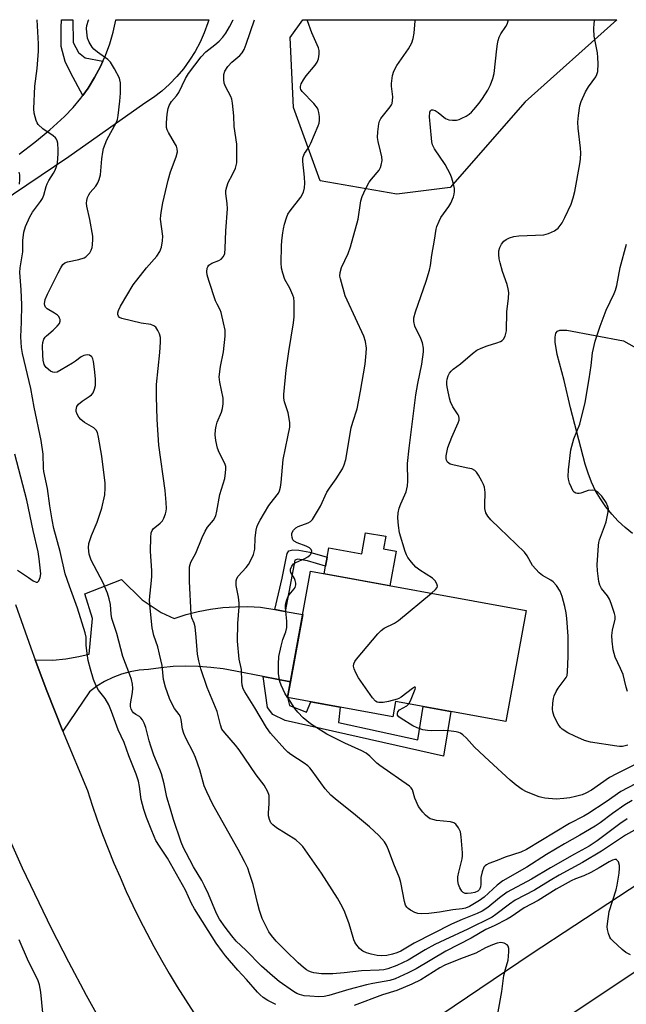
# Model space of a CAD drawing. Units: inches. Extents: x 1255766 to 1261766, y 541453 to 545453.
# Drawn here: x 1256553 to 1256734, y 545158 to 545453 of the extents above; entities that cross this region are included whole.
import ezdxf

# ---------------------------------------------------------------- set-up
doc = ezdxf.new("R2010")
doc.units = ezdxf.units.IN
doc.header["$MEASUREMENT"] = 0
for name, color, linetype in [('BLDG-Footprint', 5, 'Continuous'), ('CULTRL-Pad', 6, 'Continuous'), ('NTRL-Trees', 3, 'Continuous'), ('TRANS-Driveway', 251, 'Continuous'), ('TRANS-Non Street Sidewalk', 7, 'Continuous'), ('TRANS-Road', 130, 'Continuous'), ('Undefined', 1, 'Continuous')]:
    doc.layers.add(name, color=color, linetype=linetype)

msp = doc.modelspace()

# ---------------------------------------------------------------- linework, layer by layer
at = {"layer": 'BLDG-Footprint', "elevation": 442.43}
msp.add_lwpolyline([(1256704.32, 545276.26), (1256698.29, 545243.07), (1256665.32, 545249.05), (1256664.48, 545244.47), (1256633.04, 545250.17), (1256639.9, 545287.96)], close=True, dxfattribs=at)
at = {"layer": 'CULTRL-Pad'}
msp.add_lwpolyline([(1256665.49, 545293.99), (1256663.61, 545283.65), (1256644, 545287.21), (1256644.41, 545289.48), (1256644.9, 545292.15), (1256645.41, 545295), (1256655.21, 545293.22), (1256656.35, 545299.5), (1256662.38, 545298.41), (1256661.7, 545294.68)], close=True, dxfattribs=at)
at = {"layer": 'NTRL-Trees'}
msp.add_lwpolyline([(1256681.65, 545402.76), (1256665.7, 545400.77), (1256642.78, 545404.75), (1256634.81, 545426.68), (1256633.81, 545447.61), (1256637.61, 545452.89), (1256731.44, 545452.88), (1256704, 545428.36)], close=True, dxfattribs=at)
at = {"layer": 'TRANS-Driveway'}
msp.add_lwpolyline([(1256736.15, 545299.25), (1256733.92, 545301.02), (1256731.83, 545302.95), (1256729.89, 545305.03), (1256728.11, 545307.25), (1256726.5, 545309.6), (1256725.08, 545312.06), (1256723.85, 545314.62), (1256722.81, 545317.27), (1256721.97, 545319.99), (1256717.57, 545336.85), (1256715.64, 545345.01), (1256713.6, 545352.74), (1256712.96, 545356.43), (1256712.95, 545357.95), (1256713.21, 545359.13), (1256713.68, 545359.76), (1256714.39, 545360.06), (1256716.48, 545360.07), (1256733.45, 545356.83), (1256760.12, 545341.84)], dxfattribs=at)
msp.add_lwpolyline([(1256629.23, 545276.48), (1256631.24, 545276.14), (1256632.29, 545275.96), (1256637.57, 545275.07), (1256633.9, 545254.91), (1256625.7, 545256.48), (1256617.5, 545258.05), (1256613.82, 545258.74), (1256610.11, 545259.23), (1256606.38, 545259.51), (1256602.63, 545259.58), (1256598.89, 545259.45), (1256595.16, 545259.11), (1256591.46, 545258.56), (1256588.72, 545258.35), (1256586.03, 545257.88), (1256583.38, 545257.16), (1256580.82, 545256.2), (1256578.36, 545255), (1256576.02, 545253.57), (1256573.83, 545251.92), (1256565.86, 545240.15), (1256561.13, 545252.2), (1256557.66, 545261.5), (1256562.85, 545261.37), (1256566.8, 545261.82), (1256570.71, 545262.48), (1256573.75, 545263.17), (1256574.72, 545273.81), (1256572.46, 545281.2), (1256583.41, 545285.47), (1256589.61, 545279.46), (1256595.31, 545275.61), (1256599.19, 545273.85), (1256602.75, 545274.99), (1256606.36, 545275.91), (1256610.03, 545276.61), (1256613.73, 545277.1), (1256617.45, 545277.36), (1256621.18, 545277.39), (1256624.91, 545277.21)], close=True, dxfattribs=at)
at = {"layer": 'TRANS-Non Street Sidewalk'}
for points in [[(1256577.84, 545440.54), (1256577.09, 545438.86), (1256575.36, 545435.6), (1256573.42, 545432.47), (1256571.82, 545430.23), (1256568.3, 545436.87), (1256566.54, 545440.44), (1256565.37, 545444.85), (1256565.39, 545450.52), (1256565.48, 545452.9), (1256568.87, 545452.9), (1256569.01, 545446.1), (1256570.61, 545443.13), (1256572.55, 545441.51)], [(1256632.29, 545275.96), (1256631.24, 545276.14), (1256629.23, 545276.48), (1256631.46, 545285.94), (1256632.59, 545291.85), (1256632.89, 545293.29), (1256633.45, 545294.04), (1256634.58, 545294.42), (1256636.45, 545294.3), (1256639.66, 545293.68), (1256644.9, 545292.15), (1256644.41, 545289.48), (1256639.02, 545291.05), (1256636.11, 545291.61), (1256635.24, 545291.31), (1256634.1, 545285.37)], [(1256633.9, 545254.91), (1256633.04, 545250.17), (1256633.6, 545247.87), (1256638.67, 545245.78), (1256639.98, 545248.92), (1256648.77, 545247.32), (1256648.26, 545242.72), (1256671.97, 545237.52), (1256673.53, 545247.56), (1256681.8, 545246.06), (1256679.63, 545232.68), (1256632.36, 545243.34), (1256628.67, 545245.15), (1256627.03, 545247.21), (1256625.7, 545256.48)]]:
    msp.add_lwpolyline(points, close=True, dxfattribs=at)
at = {"layer": 'TRANS-Road'}
for points in [[(1256552.81, 545412.68), (1256557.5, 545416.25), (1256562.04, 545420), (1256566.42, 545423.93), (1256568.94, 545426.62), (1256571.28, 545429.47), (1256571.82, 545430.23), (1256573.42, 545432.47), (1256575.36, 545435.6), (1256577.09, 545438.86), (1256577.84, 545440.54), (1256578.6, 545442.22), (1256579.88, 545445.67), (1256580.93, 545449.2), (1256581.75, 545452.79), (1256581.74, 545452.89), (1256609.5, 545452.89), (1256609.22, 545451.93), (1256608.16, 545449.01), (1256606.89, 545446.16), (1256605.43, 545443.41), (1256603.78, 545440.77), (1256601.95, 545438.25), (1256599.95, 545435.87), (1256597.78, 545433.63), (1256595.47, 545431.55), (1256593.02, 545429.63), (1256590.43, 545427.89), (1256567.7, 545411.93), (1256538.46, 545392.26)], [(1256551.75, 545278.07), (1256556.32, 545265.09), (1256557.66, 545261.5), (1256561.13, 545252.2), (1256565.86, 545240.15), (1256566.15, 545239.4), (1256573.24, 545222.37), (1256574.67, 545217.98), (1256576.18, 545213.62), (1256577.76, 545209.28), (1256579.42, 545204.98), (1256581.16, 545200.69), (1256582.97, 545196.45), (1256584.85, 545192.23), (1256586.81, 545188.05), (1256588.84, 545183.9), (1256590.94, 545179.79), (1256593.11, 545175.72), (1256595.35, 545171.69), (1256597.66, 545167.69), (1256600.05, 545163.74), (1256602.5, 545159.82), (1256605.02, 545155.95)], [(1256578.44, 545151.25), (1256572.97, 545161.11), (1256567.66, 545171.07), (1256562.53, 545181.12), (1256553.88, 545199.17), (1256549.04, 545209.9)]]:
    msp.add_lwpolyline(points, dxfattribs=at)
msp.add_polyline3d([(1256773.7, 545192.68, 0), (1256714.36, 545153.14, 0), (1256661.39, 545117.18, 0), (1256654.45, 545126.61, 0), (1256648.45, 545134.78, 0), (1256705.84, 545173.57, 0), (1256771.06, 545216.44, 0)], dxfattribs=at)
at = {"layer": 'Undefined'}
msp.add_line((1256633.08, 545250.17, 440), (1256633.05, 545250.21, 440), dxfattribs=at)
for points, elevation in [([(1256629.52, 545158.42), (1256627.17, 545159.57), (1256625.71, 545160.55), (1256624.81, 545161.29), (1256624.05, 545162.08), (1256620.81, 545165.88), (1256618.17, 545168.72), (1256614.51, 545173), (1256613.58, 545174.16), (1256611.75, 545176.77), (1256605.19, 545187.06), (1256604.37, 545188.58), (1256602.53, 545192.6), (1256597.11, 545202.18), (1256594.74, 545205.72), (1256593.71, 545207.48), (1256593.14, 545208.68), (1256592.27, 545210.8), (1256590.88, 545214.37), (1256590.04, 545216.73), (1256589.29, 545219.74), (1256588.84, 545223.61), (1256588.49, 545225.23), (1256587.79, 545227.32), (1256585.58, 545232.74), (1256584.2, 545236.8), (1256582.41, 545240.57), (1256580.44, 545246), (1256579.61, 545248.03), (1256578.49, 545249.92), (1256576.58, 545252.44), (1256575.71, 545253.95), (1256575.04, 545255.57), (1256574.11, 545258.66), (1256573.48, 545261.23), (1256573.23, 545262.65), (1256572.88, 545265.79), (1256572.82, 545268.24), (1256572.58, 545269.54), (1256570.26, 545276.94), (1256567.86, 545283.49), (1256566.61, 545287.18), (1256565.04, 545293.84), (1256563.16, 545300.72), (1256562.65, 545303.3), (1256561.97, 545307.54), (1256561.27, 545312.71), (1256560.24, 545317.75), (1256560.14, 545318.82), (1256559.99, 545323), (1256559.41, 545327.1), (1256557.36, 545337.03), (1256556.33, 545342.62), (1256553.84, 545353.12), (1256553.52, 545354.85), (1256553.36, 545358.02), (1256553.57, 545362.44), (1256553.64, 545367.67), (1256553.44, 545372.07), (1256553.04, 545377.27), (1256553.16, 545378.7), (1256553.89, 545383.53), (1256553.9, 545386.82), (1256554.26, 545389.4), (1256554.7, 545391.06), (1256556.01, 545393.9), (1256556.86, 545395.37), (1256559.22, 545398.53), (1256559.78, 545399.41), (1256560.2, 545400.44), (1256560.91, 545403.02), (1256561.21, 545403.8), (1256561.74, 545404.83), (1256563.08, 545406.98), (1256563.59, 545407.95), (1256563.98, 545408.97), (1256564.26, 545410.01), (1256564.52, 545412.86), (1256564.52, 545414), (1256564.36, 545415.94), (1256564.2, 545416.72), (1256564, 545417.19), (1256563.67, 545417.6), (1256563.04, 545418.13), (1256559.94, 545420.23), (1256558.54, 545421.57), (1256558.22, 545422.01), (1256557.88, 545422.75), (1256557.32, 545424.92), (1256557.22, 545426.27), (1256557.48, 545433.02), (1256558.2, 545438.32), (1256558.6, 545443.45), (1256558.58, 545445.67), (1256558.24, 545452.9)], 430), ([(1256735.47, 545173.24), (1256734.15, 545173.92), (1256733.02, 545174.83), (1256730.24, 545177.44), (1256729.66, 545178.09), (1256729.35, 545178.58), (1256728.9, 545179.67), (1256728.61, 545180.81), (1256728.55, 545181.67), (1256728.61, 545182.53), (1256729.12, 545186.23), (1256731.2, 545192.74), (1256731.52, 545194.13), (1256732.08, 545197.66), (1256732.26, 545199.14), (1256732.24, 545200.01), (1256731.9, 545201.04), (1256731.47, 545201.62), (1256731.28, 545201.73), (1256730.84, 545201.8), (1256730.1, 545201.62), (1256729.12, 545201.1), (1256726.17, 545199.25), (1256723.69, 545197.9), (1256721.52, 545196.91), (1256719.06, 545196.04), (1256717.73, 545195.39), (1256713.31, 545192.91), (1256707.94, 545189.55), (1256703.73, 545187.36), (1256699.84, 545184.67), (1256698.63, 545183.92), (1256694.77, 545181.89), (1256692.24, 545180.85), (1256687.92, 545178.23), (1256680.3, 545174.38), (1256671.43, 545169.06), (1256669.07, 545167.86), (1256665.15, 545166.12), (1256663.62, 545165.58), (1256658.55, 545164.7), (1256656.59, 545164.27), (1256651.32, 545162.87), (1256645.41, 545161.11), (1256643.98, 545160.81), (1256642.33, 545160.72), (1256639.71, 545160.87), (1256637.97, 545161.03), (1256636.62, 545161.36), (1256635.84, 545161.68), (1256634.81, 545162.26), (1256630.56, 545165.31), (1256628.52, 545166.97), (1256625.23, 545169.83), (1256620.57, 545174.7), (1256617.69, 545177.4), (1256616.4, 545178.93), (1256614.39, 545181.51), (1256612.71, 545183.89), (1256611.78, 545185.6), (1256609.44, 545191.37), (1256608.25, 545193.88), (1256607.37, 545195.54), (1256604.96, 545199.62), (1256602.73, 545203.76), (1256601.99, 545205.22), (1256601.26, 545206.93), (1256598.97, 545213.72), (1256598.03, 545216.78), (1256597, 545220.45), (1256596.19, 545224.42), (1256595.38, 545227.38), (1256594.89, 545228.72), (1256593.12, 545232.97), (1256592.16, 545235.64), (1256591.65, 545237.27), (1256590.64, 545241.2), (1256590.19, 545242.58), (1256589.68, 545243.54), (1256589.19, 545244.16), (1256588.8, 545244.49), (1256587.68, 545245.16), (1256587, 545245.66), (1256586.66, 545246.04), (1256586.32, 545246.7), (1256586.12, 545247.5), (1256586.09, 545248.34), (1256586.72, 545251.68), (1256586.84, 545253.02), (1256586.71, 545254.18), (1256586.37, 545255.63), (1256585.91, 545256.98), (1256583.78, 545262.43), (1256582.03, 545269.34), (1256580.57, 545273.85), (1256580.31, 545275.17), (1256580.11, 545277.99), (1256579.73, 545279.73), (1256579.24, 545281.44), (1256577.93, 545284.55), (1256574.36, 545291.31), (1256573.72, 545293.05), (1256573.53, 545294.94), (1256573.68, 545296.3), (1256574.46, 545298.66), (1256576.18, 545302.6), (1256577.54, 545306.86), (1256578.41, 545310.82), (1256578.57, 545312.83), (1256578.52, 545314.27), (1256577.54, 545322.34), (1256576.58, 545328.06), (1256576.21, 545329.44), (1256575.84, 545330.11), (1256575.13, 545330.85), (1256572.34, 545332.49), (1256571.23, 545333.39), (1256570.71, 545334.04), (1256570.14, 545334.98), (1256569.87, 545335.72), (1256569.84, 545336.24), (1256570.07, 545337.24), (1256570.52, 545337.92), (1256571.62, 545338.87), (1256573.78, 545340.22), (1256574.42, 545340.72), (1256574.92, 545341.36), (1256575.38, 545342.38), (1256575.62, 545343.47), (1256575.61, 545345.49), (1256575.39, 545348.37), (1256575.07, 545350.64), (1256574.87, 545351.45), (1256574.5, 545352.13), (1256573.89, 545352.58), (1256573.16, 545352.7), (1256572.13, 545352.46), (1256571.38, 545352.09), (1256569.71, 545350.81), (1256568.73, 545350.15), (1256565.43, 545348.19), (1256564.16, 545347.53), (1256563.41, 545347.38), (1256562.93, 545347.48), (1256562.23, 545347.84), (1256560.92, 545348.86), (1256560.58, 545349.27), (1256560.33, 545349.75), (1256559.98, 545351.12), (1256559.86, 545352.55), (1256559.78, 545355.37), (1256559.91, 545356.41), (1256560.22, 545357.38), (1256560.61, 545357.99), (1256561, 545358.4), (1256563.03, 545360.05), (1256564.23, 545361.24), (1256564.88, 545362.09), (1256565.1, 545362.77), (1256565.07, 545363.24), (1256564.92, 545363.69), (1256564.66, 545364.12), (1256564.28, 545364.5), (1256563.38, 545365.16), (1256561.18, 545366.4), (1256560.66, 545366.93), (1256560.48, 545367.39), (1256560.44, 545367.9), (1256560.65, 545369.26), (1256561.34, 545370.87), (1256564.45, 545377.17), (1256565.28, 545378.72), (1256565.92, 545379.67), (1256566.53, 545380.19), (1256567.26, 545380.53), (1256570.65, 545381.22), (1256572.28, 545381.72), (1256572.76, 545382.01), (1256573.4, 545382.57), (1256573.97, 545383.21), (1256574.4, 545383.93), (1256574.63, 545384.73), (1256574.75, 545385.58), (1256574.86, 545387.31), (1256574.83, 545388.18), (1256573.97, 545393.12), (1256573.07, 545397.15), (1256572.99, 545398.01), (1256573.08, 545398.87), (1256573.28, 545399.71), (1256573.61, 545400.5), (1256574.1, 545401.18), (1256575.78, 545403.1), (1256576.34, 545404.07), (1256576.79, 545405.09), (1256577.09, 545406.47), (1256577.49, 545411.33), (1256577.8, 545413.28), (1256578.07, 545414.36), (1256579.07, 545416.97), (1256581.89, 545422.28), (1256582.2, 545423.09), (1256582.44, 545424.22), (1256582.95, 545428.57), (1256583.13, 545430.88), (1256583.08, 545434.06), (1256582.95, 545434.9), (1256582.77, 545435.43), (1256581.31, 545438.23), (1256580.12, 545440.17), (1256579.29, 545440.98), (1256576.24, 545443.17), (1256575.19, 545444.07), (1256574.66, 545444.72), (1256573.75, 545446.14), (1256573.22, 545447.42), (1256573.02, 545449.14), (1256572.99, 545450.3), (1256573.06, 545451.16), (1256573.57, 545452.71), (1256573.66, 545452.89)], 432), ([(1256736.75, 545210.5), (1256734.01, 545209.02), (1256726.89, 545204.23), (1256721.21, 545200.83), (1256714.2, 545197.07), (1256711.5, 545195.52), (1256706.81, 545192.63), (1256701.06, 545189.57), (1256699.35, 545188.4), (1256695.31, 545185.31), (1256694.13, 545184.55), (1256686.92, 545180.93), (1256680.02, 545177.78), (1256677.07, 545176.33), (1256674.18, 545174.76), (1256669.08, 545171.72), (1256665.66, 545170.09), (1256662.99, 545169.03), (1256661.84, 545168.8), (1256660.39, 545168.64), (1256655.17, 545168.44), (1256649.96, 545167.87), (1256646.58, 545167.62), (1256643.19, 545167.59), (1256640.93, 545167.86), (1256640.14, 545168.08), (1256639.43, 545168.37), (1256638.7, 545168.79), (1256637.75, 545169.49), (1256636.23, 545170.85), (1256632.48, 545174.49), (1256629.67, 545177.32), (1256628.25, 545179), (1256627.47, 545180.19), (1256626.22, 545182.52), (1256625.48, 545184.1), (1256624.69, 545186.53), (1256624.14, 545188.46), (1256622.72, 545194.26), (1256621.71, 545197.6), (1256621.12, 545199.17), (1256620.19, 545201.19), (1256618.29, 545204.73), (1256610.69, 545218.23), (1256608.87, 545221.96), (1256608.16, 545223.77), (1256606.87, 545228.58), (1256605.55, 545232.23), (1256604.85, 545233.82), (1256602.72, 545237.83), (1256602.04, 545239.43), (1256601.67, 545240.77), (1256601.25, 545243.61), (1256601.02, 545244.44), (1256600.61, 545245.17), (1256599.29, 545246.9), (1256598.31, 545248.58), (1256597.74, 545249.92), (1256596.57, 545253.3), (1256595.99, 545255.58), (1256595.52, 545259.74), (1256594.8, 545263.15), (1256594.24, 545265.4), (1256593.1, 545268.78), (1256592.54, 545271.09), (1256591.97, 545276.9), (1256591.82, 545279.2), (1256591.88, 545280.55), (1256592.32, 545284.2), (1256592.48, 545286.38), (1256592.44, 545288.12), (1256592.04, 545294), (1256592.17, 545298.04), (1256592.3, 545299.45), (1256592.55, 545300.2), (1256592.85, 545300.61), (1256594.98, 545302.3), (1256595.71, 545303.08), (1256596.08, 545303.8), (1256596.54, 545305.1), (1256596.75, 545305.91), (1256596.83, 545306.76), (1256596.77, 545308.55), (1256596.49, 545312.12), (1256594.61, 545325.62), (1256594.11, 545333.37), (1256593.9, 545340.27), (1256593.89, 545343.77), (1256594.88, 545353.34), (1256595.1, 545356.49), (1256595.08, 545357.91), (1256594.81, 545358.93), (1256594.29, 545359.99), (1256593.64, 545360.94), (1256593.12, 545361.39), (1256592.21, 545361.71), (1256589.32, 545362.18), (1256583.52, 545363.52), (1256582.84, 545363.89), (1256582.52, 545364.22), (1256582.3, 545364.75), (1256582.28, 545365.19), (1256582.49, 545365.96), (1256583.1, 545367.26), (1256586.95, 545373.6), (1256590.86, 545378.72), (1256593.97, 545382.21), (1256594.85, 545383.61), (1256595.35, 545384.88), (1256595.7, 545386.81), (1256595.8, 545388.19), (1256595.08, 545393.27), (1256595.12, 545394.41), (1256595.32, 545395.83), (1256595.77, 545398.13), (1256597.33, 545404.93), (1256598.07, 545407.39), (1256599.76, 545411.87), (1256600.11, 545413.42), (1256600.05, 545414.24), (1256599.8, 545415.04), (1256599.26, 545416.09), (1256597.42, 545419.18), (1256597.05, 545419.98), (1256596.86, 545420.65), (1256596.82, 545422.03), (1256597.09, 545424.66), (1256597.35, 545426.39), (1256597.61, 545427.2), (1256598.33, 545428.4), (1256599.84, 545430.17), (1256600.54, 545431.14), (1256602.57, 545435.3), (1256603.43, 545436.77), (1256607.26, 545441.77), (1256608.61, 545443.28), (1256611.33, 545445.38), (1256612.56, 545446.49), (1256613.71, 545447.69), (1256614.55, 545448.83), (1256615.73, 545450.8), (1256616.77, 545452.84), (1256616.79, 545452.89)], 434), ([(1256734.47, 545213.93), (1256732.37, 545212.48), (1256725.54, 545207.38), (1256723.19, 545205.8), (1256718.75, 545203.38), (1256711.65, 545199.31), (1256705.93, 545195.87), (1256698.64, 545192), (1256696.37, 545190.31), (1256692.87, 545187.37), (1256691.23, 545186.31), (1256689.68, 545185.58), (1256685.16, 545183.86), (1256682.02, 545182.45), (1256670.88, 545176.75), (1256666.89, 545174.39), (1256665.68, 545173.82), (1256664.37, 545173.42), (1256662.66, 545173.11), (1256661.04, 545172.99), (1256659.79, 545173.07), (1256657.97, 545173.47), (1256656.61, 545173.89), (1256655.57, 545174.32), (1256655.11, 545174.63), (1256654.5, 545175.2), (1256653.44, 545176.52), (1256653.15, 545177.01), (1256652.83, 545177.8), (1256651.98, 545180.87), (1256651.44, 545182.51), (1256650.16, 545186.01), (1256649.46, 545187.55), (1256647.91, 545190.19), (1256643.22, 545197.72), (1256637.57, 545205.65), (1256636.8, 545206.5), (1256635.55, 545207.63), (1256629.76, 545211.26), (1256628.62, 545212.12), (1256628.08, 545212.75), (1256627.59, 545213.77), (1256627.31, 545214.87), (1256627.29, 545215.73), (1256627.53, 545218.37), (1256627.58, 545220.1), (1256627.49, 545220.94), (1256627.12, 545221.99), (1256626.01, 545223.97), (1256623.65, 545227.08), (1256618.56, 545234.61), (1256617.47, 545235.95), (1256614.25, 545239.61), (1256613.43, 545240.76), (1256612.97, 545242.08), (1256611.98, 545246.06), (1256608.98, 545253.22), (1256607.12, 545258.74), (1256606.48, 545261.21), (1256606.15, 545263.14), (1256605.75, 545268.28), (1256605.42, 545271.37), (1256605.17, 545272.44), (1256604.43, 545274.05), (1256604.2, 545275.18), (1256603.75, 545284.92), (1256603.71, 545287.87), (1256603.77, 545289.33), (1256604.12, 545290.65), (1256605.66, 545293.41), (1256607.53, 545298.1), (1256608.38, 545299.92), (1256609.12, 545301.11), (1256610.94, 545303.27), (1256611.56, 545304.53), (1256611.92, 545305.93), (1256612.83, 545310.94), (1256614.25, 545315.74), (1256614.52, 545317.39), (1256614.61, 545318.49), (1256614.58, 545319.31), (1256614.34, 545320.16), (1256612.64, 545323.46), (1256612.13, 545324.8), (1256611.58, 545327.06), (1256611.43, 545328.8), (1256611.48, 545330.27), (1256611.66, 545331.4), (1256612.03, 545332.51), (1256613.29, 545335.52), (1256613.56, 545336.62), (1256613.75, 545338.01), (1256613.81, 545338.84), (1256613.75, 545339.68), (1256612.75, 545344.49), (1256612.63, 545346.14), (1256612.98, 545349.23), (1256613.91, 545353.56), (1256614.36, 545358.27), (1256614.36, 545360.03), (1256613.94, 545362.28), (1256613.2, 545365.35), (1256612.89, 545366.14), (1256611.97, 545367.83), (1256611.54, 545368.84), (1256609.49, 545374.91), (1256609.03, 545376.64), (1256608.91, 545377.5), (1256609.05, 545378.56), (1256609.23, 545379.04), (1256609.53, 545379.45), (1256610.42, 545380.05), (1256612.5, 545380.9), (1256613.19, 545381.3), (1256613.85, 545382.05), (1256614.25, 545383), (1256614.41, 545384.44), (1256614.6, 545389.78), (1256615.1, 545396.3), (1256615, 545397.96), (1256614.56, 545400.96), (1256614.58, 545401.78), (1256614.84, 545402.88), (1256615.33, 545404.22), (1256616.62, 545406.59), (1256617.46, 545408.45), (1256617.72, 545409.28), (1256617.84, 545410.14), (1256617.9, 545413.67), (1256617.86, 545415.72), (1256617.07, 545420.93), (1256617, 545424.19), (1256616.56, 545427.95), (1256616.36, 545429.09), (1256616.11, 545429.91), (1256614.52, 545432.9), (1256614.12, 545433.91), (1256613.98, 545435.03), (1256614.04, 545436.47), (1256614.31, 545437.54), (1256615.22, 545438.94), (1256616.36, 545440.19), (1256618.74, 545442.16), (1256619.46, 545443.03), (1256620.07, 545443.98), (1256620.71, 545445.61), (1256623.11, 545452.89)], 436), ([(1256736.02, 545219.44), (1256733.82, 545218.11), (1256730.17, 545215.53), (1256726.49, 545212.78), (1256724.93, 545211.74), (1256720.34, 545209.01), (1256715.76, 545206.5), (1256710.44, 545203.25), (1256704.53, 545199.47), (1256697.4, 545195.43), (1256695.63, 545194.09), (1256691.82, 545190.55), (1256690.39, 545189.52), (1256687.4, 545187.69), (1256686.23, 545187.21), (1256685.21, 545187.04), (1256682.43, 545186.77), (1256678.41, 545186.05), (1256675.24, 545185.61), (1256673.03, 545185.52), (1256671.94, 545185.67), (1256671.11, 545185.97), (1256669.77, 545186.62), (1256669.05, 545187.09), (1256668.65, 545187.47), (1256668.28, 545188.16), (1256667.96, 545189.21), (1256666.85, 545194.91), (1256666.48, 545196.31), (1256664.79, 545200.34), (1256663.22, 545204.71), (1256662.59, 545206.04), (1256661.98, 545207.01), (1256660.34, 545208.91), (1256657.54, 545211.53), (1256653.37, 545215.06), (1256647.27, 545219.89), (1256645.96, 545221.05), (1256644.3, 545222.92), (1256640.41, 545228.33), (1256639.69, 545229.23), (1256639.14, 545229.78), (1256638.02, 545230.62), (1256633.99, 545233.16), (1256633.07, 545233.91), (1256632.26, 545234.73), (1256627.97, 545239.57), (1256626.74, 545241.2), (1256623.27, 545247.16), (1256620.26, 545251.88), (1256619.8, 545252.83), (1256619.5, 545253.89), (1256619.38, 545255.03), (1256619.25, 545258.57), (1256618.62, 545261.68), (1256618.08, 545267.02), (1256618.21, 545272.32), (1256618.59, 545277.3), (1256618.61, 545278.47), (1256618.41, 545280.21), (1256617.7, 545283.72), (1256617.65, 545284.58), (1256617.7, 545285.08), (1256617.9, 545285.81), (1256618.3, 545286.51), (1256620.69, 545289.09), (1256621.39, 545290.02), (1256621.96, 545291.06), (1256622.81, 545292.96), (1256623.08, 545293.8), (1256623.21, 545294.61), (1256623.39, 545297.95), (1256623.64, 545300.27), (1256623.81, 545301.12), (1256624.11, 545301.94), (1256624.83, 545303.24), (1256627.46, 545307.6), (1256628.15, 545308.55), (1256629.97, 545310.8), (1256630.34, 545311.36), (1256630.65, 545312.01), (1256630.92, 545313.07), (1256631.12, 545314.49), (1256631.69, 545321.39), (1256633.16, 545328.16), (1256633.67, 545331.06), (1256633.7, 545332.36), (1256633.56, 545333.69), (1256633.19, 545335.3), (1256632.13, 545338.66), (1256631.97, 545339.71), (1256631.94, 545340.8), (1256632.63, 545348.11), (1256633.42, 545353.66), (1256634.85, 545362.29), (1256634.96, 545364.05), (1256634.98, 545368.52), (1256634.87, 545369.69), (1256634.63, 545370.51), (1256633.69, 545372.64), (1256632.26, 545375.16), (1256631.6, 545377.11), (1256631.26, 545378.55), (1256631.15, 545380.17), (1256631.21, 545385.15), (1256631.32, 545386.89), (1256631.59, 545389.18), (1256631.78, 545390.32), (1256632.13, 545391.73), (1256632.73, 545393.68), (1256633.16, 545394.74), (1256633.78, 545395.7), (1256636.98, 545399.82), (1256637.8, 545401.28), (1256638.09, 545402.64), (1256638.16, 545404.06), (1256638.07, 545405.8), (1256637.6, 545410.51), (1256637.6, 545411.38), (1256637.69, 545411.93), (1256638.13, 545412.91), (1256639.31, 545414.62), (1256639.98, 545415.93), (1256642.15, 545421.15), (1256642.43, 545421.98), (1256642.58, 545422.83), (1256642.55, 545423.98), (1256642.39, 545425.13), (1256642.18, 545425.96), (1256641.94, 545426.46), (1256640.89, 545427.79), (1256637.39, 545431.45), (1256637.04, 545432.03), (1256636.92, 545432.46), (1256636.93, 545432.95), (1256637.12, 545433.69), (1256637.75, 545434.91), (1256638.62, 545436.08), (1256641.27, 545439.25), (1256641.91, 545440.21), (1256642.28, 545441.23), (1256642.48, 545442.6), (1256642.49, 545443.69), (1256642.32, 545444.5), (1256640.3, 545448.97), (1256638.99, 545452.51), (1256638.9, 545452.89)], 438), ([(1256633.05, 545250.21), (1256632.21, 545251.55), (1256631.68, 545252.57), (1256631.1, 545253.9), (1256630.73, 545255), (1256630.3, 545257.31), (1256630.28, 545260.19), (1256630.46, 545262.44), (1256631.1, 545265.6), (1256631.62, 545267.59), (1256632.56, 545269.86), (1256632.83, 545271.11), (1256632.83, 545273.03), (1256632.39, 545276.99), (1256632.4, 545277.83), (1256632.49, 545278.38), (1256632.8, 545279.45), (1256633.25, 545280.46), (1256633.56, 545280.93), (1256635.03, 545282.67), (1256635.26, 545283.14), (1256635.46, 545283.89), (1256635.48, 545284.43), (1256635.31, 545285.25), (1256635.08, 545285.76), (1256634.01, 545287.56), (1256633.91, 545288.05), (1256633.95, 545288.55), (1256634.28, 545289.53), (1256634.76, 545290.14), (1256635.48, 545290.58), (1256638.23, 545291.75), (1256639.1, 545292.23), (1256639.7, 545292.73), (1256640.02, 545293.12), (1256640.23, 545293.53), (1256640.29, 545293.94), (1256640.12, 545294.5), (1256639.58, 545294.97), (1256638.59, 545295.43), (1256635.9, 545296.44), (1256634.97, 545296.98), (1256634.65, 545297.35), (1256634.38, 545298.06), (1256634.27, 545298.84), (1256634.32, 545299.35), (1256634.76, 545300.25), (1256635.47, 545300.98), (1256636.23, 545301.36), (1256639.23, 545302.43), (1256639.93, 545302.86), (1256640.49, 545303.46), (1256641.41, 545304.9), (1256642.84, 545307.4), (1256644.76, 545311.64), (1256645.55, 545312.84), (1256647.56, 545315.59), (1256649.41, 545318.58), (1256649.99, 545319.83), (1256650.47, 545321.38), (1256652.05, 545330.85), (1256652.5, 545332.5), (1256653.83, 545336.58), (1256654.86, 545341.79), (1256656.18, 545349.93), (1256656.57, 545353.17), (1256656.63, 545354.64), (1256656.33, 545356.65), (1256655.84, 545358.26), (1256650.83, 545368.99), (1256650.28, 545370.31), (1256648.82, 545375.37), (1256648.7, 545376.22), (1256648.76, 545377.27), (1256649.17, 545378.81), (1256651.18, 545383.03), (1256651.87, 545384.98), (1256654.1, 545393.27), (1256654.96, 545398.77), (1256655.31, 545400.05), (1256656.3, 545402.2), (1256657.42, 545404.3), (1256658.11, 545405.24), (1256660.4, 545407.92), (1256660.77, 545408.65), (1256661.02, 545409.43), (1256661.27, 545410.77), (1256661.21, 545411.9), (1256660.85, 545413.61), (1256660.08, 545416.48), (1256659.91, 545417.64), (1256659.99, 545419.41), (1256660.27, 545421.75), (1256660.5, 545422.57), (1256660.93, 545423.33), (1256663.68, 545426.81), (1256664.07, 545427.42), (1256664.26, 545427.88), (1256664.42, 545428.69), (1256664.48, 545429.81), (1256664.13, 545432.98), (1256664.11, 545433.84), (1256664.38, 545436.16), (1256664.75, 545437.52), (1256665.66, 545439.15), (1256669.2, 545444.19), (1256670.13, 545445.99), (1256670.59, 545447.25), (1256670.86, 545448.82), (1256671.17, 545452.51), (1256671.17, 545452.88)], 440), ([(1256676.03, 545281.4), (1256677.26, 545282.48), (1256677.73, 545283.1), (1256677.82, 545283.54), (1256677.64, 545284.22), (1256677.12, 545285.12), (1256676.34, 545285.92), (1256672.54, 545288.31), (1256671.37, 545289.2), (1256670.03, 545290.69), (1256669, 545292.07), (1256668.62, 545292.83), (1256668.22, 545293.91), (1256666.52, 545299.46), (1256666.14, 545301.68), (1256665.95, 545303.89), (1256666.04, 545305.47), (1256666.38, 545306.81), (1256666.85, 545308.13), (1256668.46, 545311.73), (1256668.91, 545313.52), (1256669, 545314.92), (1256668.92, 545320.16), (1256669.39, 545324.75), (1256671.4, 545340.75), (1256671.95, 545344.11), (1256673.13, 545349.93), (1256673.68, 545353.57), (1256673.7, 545354.67), (1256673.39, 545356.28), (1256672.9, 545357.6), (1256671.05, 545361.25), (1256670.74, 545362.64), (1256670.78, 545363.79), (1256671.23, 545365.49), (1256674.48, 545374.71), (1256675.42, 545377.97), (1256675.7, 545379.37), (1256676.11, 545382.51), (1256676.96, 545386.95), (1256677.45, 545390.21), (1256677.66, 545391.04), (1256678.3, 545392.7), (1256678.84, 545393.75), (1256681.22, 545397.03), (1256681.84, 545398.01), (1256682.59, 545399.88), (1256682.82, 545400.71), (1256682.95, 545401.55), (1256682.9, 545402.4), (1256682.54, 545404.12), (1256682.14, 545405.54), (1256681.71, 545406.58), (1256680.11, 545409.55), (1256676.99, 545414.24), (1256676.35, 545415.5), (1256676.14, 545416.33), (1256676, 545417.51), (1256675.47, 545423.83), (1256675.51, 545425.22), (1256675.73, 545425.78), (1256676.03, 545425.96), (1256676.43, 545425.95), (1256677.12, 545425.74), (1256678.05, 545425.19), (1256680.21, 545423.38), (1256680.68, 545423.12), (1256681.22, 545422.96), (1256682.36, 545422.85), (1256683.52, 545422.9), (1256684.34, 545423.1), (1256685.11, 545423.42), (1256686.37, 545424.05), (1256687.32, 545424.65), (1256687.95, 545425.21), (1256688.71, 545426.03), (1256690.31, 545427.98), (1256691.31, 545429.33), (1256692.85, 545431.83), (1256693.67, 545433.4), (1256694.42, 545435.36), (1256694.8, 545436.79), (1256695.53, 545444.18), (1256695.72, 545445.63), (1256695.95, 545446.67), (1256696.28, 545447.63), (1256696.78, 545448.7), (1256698.24, 545450.87), (1256698.61, 545451.59), (1256699.02, 545452.88)], 442), ([(1256734.76, 545235.97), (1256733.12, 545235.58), (1256732.27, 545235.56), (1256731.41, 545235.66), (1256723.51, 545236.89), (1256721.76, 545237.36), (1256718.89, 545238.61), (1256716.82, 545239.63), (1256715.12, 545240.73), (1256714.56, 545241.28), (1256713.93, 545242.23), (1256712.74, 545244.56), (1256712.26, 545245.9), (1256712.19, 545246.75), (1256712.29, 545248.5), (1256712.49, 545249.94), (1256712.73, 545250.75), (1256713.32, 545252.02), (1256713.92, 545253), (1256716.26, 545256.15), (1256716.54, 545256.78), (1256716.73, 545257.89), (1256716.84, 545262.52), (1256716.87, 545268.57), (1256716.51, 545273.84), (1256716.3, 545275.57), (1256715.9, 545277.45), (1256715.05, 545280.41), (1256714.46, 545281.98), (1256713.36, 545283.71), (1256712.4, 545284.8), (1256711.74, 545285.26), (1256709.17, 545286.74), (1256708.26, 545287.51), (1256707.19, 545288.56), (1256706.25, 545289.7), (1256704.68, 545292.55), (1256703.86, 545293.66), (1256696.37, 545300.82), (1256693.81, 545303.34), (1256692.83, 545304.45), (1256692.33, 545305.4), (1256691.99, 545306.69), (1256691.94, 545307.82), (1256692.08, 545311.56), (1256691.89, 545313.11), (1256691.62, 545313.89), (1256691.12, 545314.91), (1256690.13, 545316.67), (1256689.51, 545317.6), (1256688.95, 545318.13), (1256688.06, 545318.55), (1256686.92, 545318.84), (1256682.79, 545319.67), (1256681.67, 545320), (1256681.21, 545320.25), (1256680.85, 545320.57), (1256680.5, 545321.19), (1256680.4, 545321.68), (1256680.42, 545322.48), (1256680.89, 545324.94), (1256682.14, 545328.08), (1256684.04, 545332.31), (1256684.29, 545333.11), (1256684.34, 545333.61), (1256684.24, 545334.32), (1256684.05, 545334.78), (1256682.39, 545337.18), (1256681.71, 545338.66), (1256681.4, 545339.74), (1256680.82, 545342.59), (1256680.65, 545343.74), (1256680.63, 545344.56), (1256680.74, 545345.38), (1256681.05, 545346.44), (1256681.42, 545347.18), (1256681.92, 545347.84), (1256682.52, 545348.39), (1256684.75, 545349.96), (1256688.29, 545353.09), (1256689.62, 545354.04), (1256690.88, 545354.65), (1256692.72, 545355.36), (1256695.61, 545356.26), (1256696.68, 545356.71), (1256697.16, 545357), (1256697.53, 545357.36), (1256698.02, 545358.28), (1256698.27, 545359.05), (1256698.41, 545359.86), (1256698.52, 545365.51), (1256699.05, 545369.65), (1256699.13, 545371.29), (1256698.98, 545372.39), (1256698.64, 545373.73), (1256697.3, 545377.59), (1256696.52, 545380.18), (1256696.24, 545381.35), (1256696.13, 545382.7), (1256696.17, 545383.78), (1256696.43, 545384.82), (1256696.93, 545385.8), (1256697.68, 545386.66), (1256698.35, 545387.17), (1256699.35, 545387.65), (1256700.69, 545388.08), (1256702.14, 545388.27), (1256709.59, 545388.61), (1256710.98, 545388.94), (1256712.77, 545389.71), (1256713.23, 545390.01), (1256713.85, 545390.58), (1256715.08, 545392.16), (1256715.92, 545393.71), (1256717.81, 545397.71), (1256718.39, 545399.62), (1256718.85, 545401.57), (1256720.38, 545409.76), (1256720.54, 545411.16), (1256720.64, 545413.12), (1256720.61, 545414.51), (1256719.92, 545420.5), (1256719.8, 545422.25), (1256719.95, 545424.25), (1256720.32, 545427.09), (1256720.74, 545428.44), (1256722.08, 545431.28), (1256722.94, 545432.77), (1256725.11, 545435.8), (1256725.46, 545436.5), (1256725.7, 545437.41), (1256725.85, 545439.68), (1256725.79, 545441.62), (1256725.61, 545443.02), (1256724.67, 545447.96), (1256724.59, 545450.04), (1256724.65, 545451.82), (1256724.85, 545452.88)], 444), ([(1256552.95, 545403.69), (1256553.04, 545405.08), (1256553, 545406.47), (1256552.84, 545407.28)], 428), ([(1256734.61, 545252), (1256734.17, 545253.35), (1256733.76, 545255.41), (1256733.27, 545257.05), (1256732.54, 545258.92), (1256730.95, 545262.25), (1256730.35, 545264.46), (1256730.02, 545267.09), (1256729.98, 545268.77), (1256730.15, 545270.36), (1256730.9, 545273.67), (1256730.91, 545274.49), (1256730.74, 545275.31), (1256729.74, 545278.32), (1256729.2, 545279.64), (1256728.59, 545280.59), (1256726.87, 545282.82), (1256726.35, 545283.82), (1256726.03, 545284.91), (1256725.67, 545288.11), (1256725.56, 545289.85), (1256725.91, 545295.69), (1256726.04, 545296.55), (1256726.29, 545297.4), (1256727.78, 545301.31), (1256728.21, 545302.71), (1256728.83, 545305.76), (1256728.89, 545306.59), (1256728.76, 545307.35), (1256728.2, 545308.54), (1256726.93, 545310.37), (1256725.81, 545311.54), (1256724.95, 545312.09), (1256724.21, 545312.21), (1256722.88, 545312.08), (1256722.11, 545311.86), (1256720.7, 545311.3), (1256720.19, 545311.21), (1256719.66, 545311.23), (1256719.15, 545311.35), (1256718.71, 545311.58), (1256718.36, 545311.96), (1256717.83, 545312.97), (1256717.29, 545314.35), (1256716.97, 545315.48), (1256716.88, 545316.32), (1256716.97, 545318.34), (1256717.69, 545324.29), (1256718.61, 545327.53), (1256720.39, 545331.95), (1256722, 545338.44), (1256723.16, 545345.47), (1256723.72, 545349.5), (1256724.12, 545353.28), (1256724.94, 545356.78), (1256726.44, 545361.21), (1256728.24, 545366.04), (1256730.64, 545371.01), (1256731.06, 545372.04), (1256731.41, 545373.39), (1256732.42, 545378.84), (1256734.34, 545385.73)], 446), ([(1256552.3, 545288.34), (1256555.59, 545286.05), (1256557.01, 545285.11), (1256557.9, 545284.68), (1256558.27, 545284.68), (1256558.69, 545285.11), (1256559.08, 545286.11), (1256559.29, 545287.24), (1256558.84, 545291.63), (1256558.48, 545293.78), (1256557.02, 545300.17), (1256555.09, 545309.2), (1256551.52, 545322.99)], 428), ([(1256669.28, 545248.33), (1256669.78, 545249.25), (1256670.55, 545251.17), (1256671.12, 545252.72), (1256671.22, 545253.12), (1256671.19, 545253.34), (1256670.95, 545253.3), (1256670.38, 545252.92), (1256667.03, 545250.35), (1256666.27, 545249.9), (1256665.75, 545249.68), (1256663.24, 545249.02), (1256661.58, 545248.73), (1256660.26, 545248.73), (1256659.77, 545248.84), (1256659.33, 545249.07), (1256658.4, 545250.08), (1256654.25, 545256.07), (1256653.47, 545257.55), (1256652.93, 545258.82), (1256652.77, 545259.56), (1256652.81, 545260.28), (1256653.16, 545261.01), (1256653.68, 545261.71), (1256659.98, 545269.22), (1256660.99, 545270.28), (1256661.91, 545270.93), (1256664.98, 545272.47), (1256666.21, 545273.24), (1256676.03, 545281.4)], 442), ([(1256737, 545224.44), (1256732.67, 545222.07), (1256728.24, 545219.03), (1256722.77, 545215.46), (1256721.55, 545214.77), (1256717.25, 545212.58), (1256704.48, 545204.74), (1256702.78, 545203.98), (1256698.09, 545202.46), (1256695.69, 545201.45), (1256693.15, 545200.53), (1256692.45, 545200.19), (1256692.06, 545199.89), (1256691.73, 545199.45), (1256691.18, 545198.11), (1256690.77, 545196.37), (1256690.77, 545194.39), (1256690.68, 545193.55), (1256690.38, 545192.8), (1256689.89, 545192.32), (1256689, 545191.93), (1256687.91, 545191.68), (1256686.81, 545191.56), (1256686.07, 545191.64), (1256685.47, 545191.94), (1256685.11, 545192.32), (1256684.55, 545193.28), (1256684.1, 545194.34), (1256683.88, 545195.44), (1256683.91, 545196.57), (1256684.2, 545198.01), (1256685.19, 545202.02), (1256685.32, 545202.89), (1256685.33, 545203.77), (1256684.91, 545208.54), (1256684.69, 545210.01), (1256684.15, 545211.25), (1256683.36, 545212.3), (1256682.74, 545212.73), (1256681.71, 545213.05), (1256677.57, 545213.48), (1256676.42, 545213.69), (1256675.66, 545213.97), (1256674.83, 545214.5), (1256674.23, 545215.03), (1256673.43, 545215.91), (1256672.2, 545217.58), (1256671.04, 545220.15), (1256670.32, 545222.58), (1256670, 545223.17), (1256669.45, 545223.71), (1256660.65, 545229.87), (1256659.76, 545230.62), (1256657.66, 545232.67), (1256656.51, 545233.56), (1256655.22, 545234.25), (1256650.14, 545236.59), (1256644.73, 545239.25), (1256639.84, 545242.37), (1256637.66, 545244.16), (1256636.12, 545245.81), (1256635.24, 545246.93), (1256633.08, 545250.17)], 440), ([(1256736.86, 545230.16), (1256731.28, 545227.42), (1256729.27, 545226.34), (1256723.89, 545222.53), (1256722.16, 545221.57), (1256721.1, 545221.13), (1256719.11, 545220.59), (1256717.38, 545220.23), (1256715.63, 545220), (1256713.29, 545219.86), (1256709.87, 545220.12), (1256709.03, 545220.27), (1256708.21, 545220.52), (1256704.43, 545222.03), (1256703.15, 545222.69), (1256701.31, 545224), (1256699.53, 545225.47), (1256693.24, 545231.25), (1256688.94, 545235.32), (1256686.46, 545238.05), (1256685.4, 545239.03), (1256684.71, 545239.52), (1256684.22, 545239.76), (1256683.42, 545239.97), (1256681.2, 545240.28), (1256679.76, 545240.32), (1256675.94, 545240.2), (1256674.81, 545240.3), (1256673.43, 545240.56), (1256671.8, 545241.12), (1256670.47, 545241.72), (1256666.97, 545243.89), (1256666.31, 545244.4), (1256665.9, 545244.97), (1256665.88, 545245.42), (1256666.03, 545245.89), (1256666.51, 545246.49), (1256668.64, 545247.72), (1256669.28, 545248.33)], 442), ([(1256559.86, 545155.94), (1256559.36, 545162.07), (1256558.94, 545164.25), (1256558.39, 545165.82), (1256555.59, 545171.24), (1256552.79, 545177.71)], 428), ([(1256695.93, 545156.27), (1256697.1, 545162.31), (1256697.7, 545167.08), (1256698.12, 545168.94), (1256698.91, 545171.67), (1256699.1, 545172.83), (1256699.2, 545174.31), (1256699.18, 545175.16), (1256698.97, 545175.9), (1256698.65, 545176.26), (1256697.76, 545176.76), (1256697.25, 545176.9), (1256696.72, 545176.94), (1256695.62, 545176.74), (1256694.25, 545176.28), (1256692.18, 545175.36), (1256689.32, 545173.77), (1256684.69, 545172.11), (1256680.04, 545170.18), (1256678.54, 545169.33), (1256672.88, 545165.75), (1256670.16, 545164.46), (1256665.72, 545162.58), (1256661.41, 545161.29), (1256652.98, 545158.11)], 430)]:
    msp.add_lwpolyline(points, dxfattribs=dict(at, elevation=elevation))

doc.saveas('drawing.dxf')
